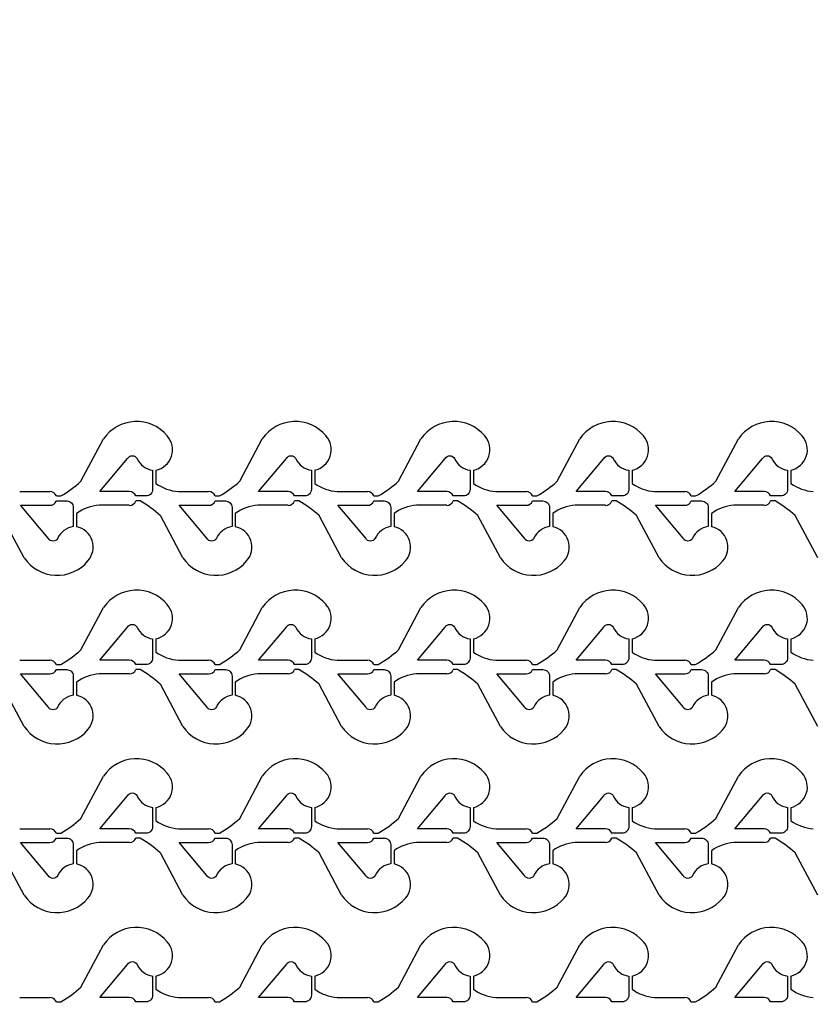
# Model space of a CAD drawing. Units: inches. Extents: x -113711 to 102390, y -41114 to 115122.
# Drawn here: x -50634 to -47035, y 37498 to 41964 of the extents above; entities that cross this region are included whole.
import ezdxf

# ---------------------------------------------------------------- set-up
doc = ezdxf.new("R2010")
doc.units = ezdxf.units.IN
doc.header["$MEASUREMENT"] = 0

msp = doc.modelspace()

# ---------------------------------------------------------------- linework, layer by layer
for p, q in [((-50356.5, 39870.2), (-50254.2, 40062.4)), ((-49636.6, 39870.2), (-49534.2, 40062.4)), ((-48916.6, 39870.2), (-48814.3, 40062.4)), ((-48196.7, 39870.2), (-48094.4, 40062.4)), ((-47476.8, 39870.2), (-47374.5, 40062.4)), ((-50016.4, 39920.6), (-50016.4, 39860.6)), ((-49296.4, 39920.6), (-49296.4, 39860.6)), ((-48576.5, 39920.6), (-48576.5, 39860.6)), ((-47856.6, 39920.6), (-47856.6, 39860.6)), ((-47136.6, 39920.6), (-47136.6, 39860.6)), ((-50634.4, 39823.8), (-50497.3, 39823.8)), ((-50468.2, 39803.8), (-50448.2, 39803.8)), ((-49914.5, 39823.8), (-49777.4, 39823.8)), ((-49748.2, 39803.8), (-49728.2, 39803.8)), ((-49194.6, 39823.8), (-49057.5, 39823.8)), ((-49028.3, 39803.8), (-49008.3, 39803.8)), ((-48474.6, 39823.8), (-48337.5, 39823.8)), ((-48308.4, 39803.8), (-48288.4, 39803.8)), ((-47754.7, 39823.8), (-47617.6, 39823.8)), ((-47588.4, 39803.8), (-47568.4, 39803.8)), ((-50137.3, 39761.3), (-50274.5, 39761.3)), ((-50088.2, 39781.3), (-50108.2, 39781.3)), ((-49417.4, 39761.3), (-49554.5, 39761.3)), ((-49368.3, 39781.3), (-49388.3, 39781.3)), ((-48697.5, 39761.3), (-48834.6, 39761.3)), ((-48648.3, 39781.3), (-48668.3, 39781.3)), ((-47977.6, 39761.3), (-48114.7, 39761.3)), ((-47928.4, 39781.3), (-47948.4, 39781.3)), ((-47257.6, 39761.3), (-47394.7, 39761.3)), ((-47208.5, 39781.3), (-47228.5, 39781.3)), ((-50614.1, 39522.6), (-50716.5, 39714.8)), ((-50376.3, 39724.4), (-50376.3, 39664.4)), ((-49894.2, 39522.6), (-49996.5, 39714.8)), ((-49656.4, 39724.4), (-49656.4, 39664.4)), ((-49174.3, 39522.6), (-49276.6, 39714.8)), ((-48936.5, 39724.4), (-48936.5, 39664.4)), ((-48454.3, 39522.6), (-48556.7, 39714.8)), ((-48216.5, 39724.4), (-48216.5, 39664.4)), ((-47734.4, 39522.6), (-47836.7, 39714.8)), ((-47496.6, 39724.4), (-47496.6, 39664.4)), ((-47014.5, 39522.6), (-47116.8, 39714.8)), ((-50356.5, 39105.2), (-50254.2, 39297.4)), ((-49636.6, 39105.2), (-49534.2, 39297.4)), ((-48916.6, 39105.2), (-48814.3, 39297.4)), ((-48196.7, 39105.2), (-48094.4, 39297.4)), ((-47476.8, 39105.2), (-47374.5, 39297.4)), ((-50016.4, 39155.6), (-50016.4, 39095.6)), ((-49296.4, 39155.6), (-49296.4, 39095.6)), ((-48576.5, 39155.6), (-48576.5, 39095.6)), ((-47856.6, 39155.6), (-47856.6, 39095.6)), ((-47136.6, 39155.6), (-47136.6, 39095.6)), ((-50634.4, 39058.8), (-50497.3, 39058.8)), ((-50468.2, 39038.8), (-50448.2, 39038.8)), ((-49914.5, 39058.8), (-49777.4, 39058.8)), ((-49748.2, 39038.8), (-49728.2, 39038.8)), ((-49194.6, 39058.8), (-49057.5, 39058.8)), ((-49028.3, 39038.8), (-49008.3, 39038.8)), ((-48474.6, 39058.8), (-48337.5, 39058.8)), ((-48308.4, 39038.8), (-48288.4, 39038.8)), ((-47754.7, 39058.8), (-47617.6, 39058.8)), ((-47588.4, 39038.8), (-47568.4, 39038.8)), ((-50137.3, 38996.3), (-50274.5, 38996.3)), ((-50088.2, 39016.3), (-50108.2, 39016.3)), ((-49417.4, 38996.3), (-49554.5, 38996.3)), ((-49368.3, 39016.3), (-49388.3, 39016.3)), ((-48697.5, 38996.3), (-48834.6, 38996.3)), ((-48648.3, 39016.3), (-48668.3, 39016.3)), ((-47977.6, 38996.3), (-48114.7, 38996.3)), ((-47928.4, 39016.3), (-47948.4, 39016.3)), ((-47257.6, 38996.3), (-47394.7, 38996.3)), ((-47208.5, 39016.3), (-47228.5, 39016.3)), ((-50614.1, 38757.6), (-50716.5, 38949.8)), ((-50376.3, 38959.4), (-50376.3, 38899.4)), ((-49894.2, 38757.6), (-49996.5, 38949.8)), ((-49656.4, 38959.4), (-49656.4, 38899.4)), ((-49174.3, 38757.6), (-49276.6, 38949.8)), ((-48936.5, 38959.4), (-48936.5, 38899.4)), ((-48454.3, 38757.6), (-48556.7, 38949.8)), ((-48216.5, 38959.4), (-48216.5, 38899.4)), ((-47734.4, 38757.6), (-47836.7, 38949.8)), ((-47496.6, 38959.4), (-47496.6, 38899.4)), ((-47014.5, 38757.6), (-47116.8, 38949.8)), ((-50356.5, 38340.4), (-50254.2, 38532.6)), ((-49636.6, 38340.4), (-49534.2, 38532.6)), ((-48916.6, 38340.4), (-48814.3, 38532.6)), ((-48196.7, 38340.4), (-48094.4, 38532.6)), ((-47476.8, 38340.4), (-47374.5, 38532.6)), ((-50016.4, 38390.8), (-50016.4, 38330.8)), ((-49296.4, 38390.8), (-49296.4, 38330.8)), ((-48576.5, 38390.8), (-48576.5, 38330.8)), ((-47856.6, 38390.8), (-47856.6, 38330.8)), ((-47136.6, 38390.8), (-47136.6, 38330.8)), ((-50634.4, 38293.9), (-50497.3, 38293.9)), ((-49914.5, 38293.9), (-49777.4, 38293.9)), ((-49194.6, 38293.9), (-49057.5, 38293.9)), ((-48474.6, 38293.9), (-48337.5, 38293.9)), ((-47754.7, 38293.9), (-47617.6, 38293.9)), ((-50468.2, 38273.9), (-50448.2, 38273.9)), ((-50088.2, 38251.4), (-50108.2, 38251.4)), ((-49748.2, 38273.9), (-49728.2, 38273.9)), ((-49368.3, 38251.4), (-49388.3, 38251.4)), ((-49028.3, 38273.9), (-49008.3, 38273.9)), ((-48648.3, 38251.4), (-48668.3, 38251.4)), ((-48308.4, 38273.9), (-48288.4, 38273.9)), ((-47928.4, 38251.4), (-47948.4, 38251.4)), ((-47588.4, 38273.9), (-47568.4, 38273.9)), ((-47208.5, 38251.4), (-47228.5, 38251.4)), ((-50376.3, 38194.6), (-50376.3, 38134.6)), ((-50137.3, 38231.4), (-50274.5, 38231.4)), ((-49656.4, 38194.6), (-49656.4, 38134.6)), ((-49417.4, 38231.4), (-49554.5, 38231.4)), ((-48936.5, 38194.6), (-48936.5, 38134.6)), ((-48697.5, 38231.4), (-48834.6, 38231.4)), ((-48216.5, 38194.6), (-48216.5, 38134.6)), ((-47977.6, 38231.4), (-48114.7, 38231.4)), ((-47496.6, 38194.6), (-47496.6, 38134.6)), ((-47257.6, 38231.4), (-47394.7, 38231.4)), ((-50614.1, 37992.8), (-50716.5, 38185)), ((-49894.2, 37992.8), (-49996.5, 38185)), ((-49174.3, 37992.8), (-49276.6, 38185)), ((-48454.3, 37992.8), (-48556.7, 38185)), ((-47734.4, 37992.8), (-47836.7, 38185)), ((-47014.5, 37992.8), (-47116.8, 38185)), ((-50356.5, 37575.4), (-50254.2, 37767.6)), ((-49636.6, 37575.4), (-49534.2, 37767.6)), ((-48916.6, 37575.4), (-48814.3, 37767.6)), ((-48196.7, 37575.4), (-48094.4, 37767.6)), ((-47476.8, 37575.4), (-47374.5, 37767.6)), ((-50016.4, 37625.8), (-50016.4, 37565.8)), ((-49296.4, 37625.8), (-49296.4, 37565.8)), ((-48576.5, 37625.8), (-48576.5, 37565.8)), ((-47856.6, 37625.8), (-47856.6, 37565.8)), ((-47136.6, 37625.8), (-47136.6, 37565.8)), ((-50634.4, 37528.9), (-50497.3, 37528.9)), ((-49914.5, 37528.9), (-49777.4, 37528.9)), ((-49194.6, 37528.9), (-49057.5, 37528.9)), ((-48474.6, 37528.9), (-48337.5, 37528.9)), ((-47754.7, 37528.9), (-47617.6, 37528.9)), ((-50468.2, 37508.9), (-50448.2, 37508.9)), ((-49748.2, 37508.9), (-49728.2, 37508.9)), ((-49028.3, 37508.9), (-49008.3, 37508.9)), ((-48308.4, 37508.9), (-48288.4, 37508.9)), ((-47588.4, 37508.9), (-47568.4, 37508.9))]:
    msp.add_line(p, q)
for points in [[(-19573.8, 17061.4, -6.619934), (-19573.8, 39569.2)], [(-50031.4, 39920.6), (-50031.4, 39833.8, -0.414214), (-50061.4, 39803.8), (-50108.2, 39803.8, 0.310029), (-50137.3, 39823.8), (-50270.6, 39823.8), (-50145, 39973.5, -0.604628), (-50102.1, 39973.3, 0.260053)], [(-49311.4, 39920.6), (-49311.4, 39833.8, -0.414214), (-49341.4, 39803.8), (-49388.3, 39803.8, 0.310029), (-49417.4, 39823.8), (-49550.7, 39823.8), (-49425, 39973.5, -0.604628), (-49382.2, 39973.3, 0.260053)], [(-48591.5, 39920.6), (-48591.5, 39833.8, -0.414214), (-48621.5, 39803.8), (-48668.3, 39803.8, 0.310029), (-48697.5, 39823.8), (-48830.8, 39823.8), (-48705.1, 39973.5, -0.604628), (-48662.2, 39973.3, 0.260053)], [(-47871.6, 39920.6), (-47871.6, 39833.8, -0.414214), (-47901.6, 39803.8), (-47948.4, 39803.8, 0.310029), (-47977.6, 39823.8), (-48110.8, 39823.8), (-47985.2, 39973.5, -0.604628), (-47942.3, 39973.3, 0.260053)], [(-47151.6, 39920.6), (-47151.6, 39833.8, -0.414214), (-47181.6, 39803.8), (-47228.5, 39803.8, 0.310029), (-47257.6, 39823.8), (-47390.9, 39823.8), (-47265.2, 39973.5, -0.604628), (-47222.4, 39973.3, 0.260053)], [(-50391.3, 39664.5, 0.260053), (-50462.1, 39611.8, -0.604628), (-50504.9, 39611.6), (-50630.6, 39761.3), (-50497.3, 39761.3, 0.310014), (-50468.2, 39781.3), (-50421.3, 39781.3, -0.414214), (-50391.3, 39751.3)], [(-49671.4, 39664.5, 0.260053), (-49742.1, 39611.8, -0.604628), (-49785, 39611.6), (-49910.7, 39761.3), (-49777.4, 39761.3, 0.310014), (-49748.2, 39781.3), (-49701.4, 39781.3, -0.414214), (-49671.4, 39751.3)], [(-48951.5, 39664.5, 0.260053), (-49022.2, 39611.8, -0.604628), (-49065.1, 39611.6), (-49190.7, 39761.3), (-49057.5, 39761.3, 0.310014), (-49028.3, 39781.3), (-48981.5, 39781.3, -0.414214), (-48951.5, 39751.3)], [(-48231.5, 39664.5, 0.260053), (-48302.3, 39611.8, -0.604628), (-48345.1, 39611.6), (-48470.8, 39761.3), (-48337.5, 39761.3, 0.310014), (-48308.4, 39781.3), (-48261.5, 39781.3, -0.414214), (-48231.5, 39751.3)], [(-47511.6, 39664.5, 0.260053), (-47582.4, 39611.8, -0.604628), (-47625.2, 39611.6), (-47750.9, 39761.3), (-47617.6, 39761.3, 0.310014), (-47588.4, 39781.3), (-47541.6, 39781.3, -0.414214), (-47511.6, 39751.3)], [(-50031.4, 39155.6), (-50031.4, 39068.8, -0.414214), (-50061.4, 39038.8), (-50108.2, 39038.8, 0.310029), (-50137.3, 39058.8), (-50270.6, 39058.8), (-50145, 39208.5, -0.604628), (-50102.1, 39208.3, 0.260053)], [(-49311.4, 39155.6), (-49311.4, 39068.8, -0.414214), (-49341.4, 39038.8), (-49388.3, 39038.8, 0.310029), (-49417.4, 39058.8), (-49550.7, 39058.8), (-49425, 39208.5, -0.604628), (-49382.2, 39208.3, 0.260053)], [(-48591.5, 39155.6), (-48591.5, 39068.8, -0.414214), (-48621.5, 39038.8), (-48668.3, 39038.8, 0.310029), (-48697.5, 39058.8), (-48830.8, 39058.8), (-48705.1, 39208.5, -0.604628), (-48662.2, 39208.3, 0.260053)], [(-47871.6, 39155.6), (-47871.6, 39068.8, -0.414214), (-47901.6, 39038.8), (-47948.4, 39038.8, 0.310029), (-47977.6, 39058.8), (-48110.8, 39058.8), (-47985.2, 39208.5, -0.604628), (-47942.3, 39208.3, 0.260053)], [(-47151.6, 39155.6), (-47151.6, 39068.8, -0.414214), (-47181.6, 39038.8), (-47228.5, 39038.8, 0.310029), (-47257.6, 39058.8), (-47390.9, 39058.8), (-47265.2, 39208.5, -0.604628), (-47222.4, 39208.3, 0.260053)], [(-50391.3, 38899.5, 0.260053), (-50462.1, 38846.8, -0.604628), (-50504.9, 38846.6), (-50630.6, 38996.3), (-50497.3, 38996.3, 0.310014), (-50468.2, 39016.3), (-50421.3, 39016.3, -0.414214), (-50391.3, 38986.3)], [(-49671.4, 38899.5, 0.260053), (-49742.1, 38846.8, -0.604628), (-49785, 38846.6), (-49910.7, 38996.3), (-49777.4, 38996.3, 0.310014), (-49748.2, 39016.3), (-49701.4, 39016.3, -0.414214), (-49671.4, 38986.3)], [(-48951.5, 38899.5, 0.260053), (-49022.2, 38846.8, -0.604628), (-49065.1, 38846.6), (-49190.7, 38996.3), (-49057.5, 38996.3, 0.310014), (-49028.3, 39016.3), (-48981.5, 39016.3, -0.414214), (-48951.5, 38986.3)], [(-48231.5, 38899.5, 0.260053), (-48302.3, 38846.8, -0.604628), (-48345.1, 38846.6), (-48470.8, 38996.3), (-48337.5, 38996.3, 0.310014), (-48308.4, 39016.3), (-48261.5, 39016.3, -0.414214), (-48231.5, 38986.3)], [(-47511.6, 38899.5, 0.260053), (-47582.4, 38846.8, -0.604628), (-47625.2, 38846.6), (-47750.9, 38996.3), (-47617.6, 38996.3, 0.310014), (-47588.4, 39016.3), (-47541.6, 39016.3, -0.414214), (-47511.6, 38986.3)], [(-50031.4, 38390.7), (-50031.4, 38303.9, -0.414214), (-50061.4, 38273.9), (-50108.2, 38273.9, 0.310029), (-50137.3, 38293.9), (-50270.6, 38293.9), (-50145, 38443.6, -0.604628), (-50102.1, 38443.4, 0.260053)], [(-49311.4, 38390.7), (-49311.4, 38303.9, -0.414214), (-49341.4, 38273.9), (-49388.3, 38273.9, 0.310029), (-49417.4, 38293.9), (-49550.7, 38293.9), (-49425, 38443.6, -0.604628), (-49382.2, 38443.4, 0.260053)], [(-48591.5, 38390.7), (-48591.5, 38303.9, -0.414214), (-48621.5, 38273.9), (-48668.3, 38273.9, 0.310029), (-48697.5, 38293.9), (-48830.8, 38293.9), (-48705.1, 38443.6, -0.604628), (-48662.2, 38443.4, 0.260053)], [(-47871.6, 38390.7), (-47871.6, 38303.9, -0.414214), (-47901.6, 38273.9), (-47948.4, 38273.9, 0.310029), (-47977.6, 38293.9), (-48110.8, 38293.9), (-47985.2, 38443.6, -0.604628), (-47942.3, 38443.4, 0.260053)], [(-47151.6, 38390.7), (-47151.6, 38303.9, -0.414214), (-47181.6, 38273.9), (-47228.5, 38273.9, 0.310029), (-47257.6, 38293.9), (-47390.9, 38293.9), (-47265.2, 38443.6, -0.604628), (-47222.4, 38443.4, 0.260053)], [(-50391.3, 38134.6, 0.260053), (-50462.1, 38081.9, -0.604628), (-50504.9, 38081.7), (-50630.6, 38231.4), (-50497.3, 38231.4, 0.310014), (-50468.2, 38251.4), (-50421.3, 38251.4, -0.414214), (-50391.3, 38221.4)], [(-49671.4, 38134.6, 0.260053), (-49742.1, 38081.9, -0.604628), (-49785, 38081.7), (-49910.7, 38231.4), (-49777.4, 38231.4, 0.310014), (-49748.2, 38251.4), (-49701.4, 38251.4, -0.414214), (-49671.4, 38221.4)], [(-48951.5, 38134.6, 0.260053), (-49022.2, 38081.9, -0.604628), (-49065.1, 38081.7), (-49190.7, 38231.4), (-49057.5, 38231.4, 0.310014), (-49028.3, 38251.4), (-48981.5, 38251.4, -0.414214), (-48951.5, 38221.4)], [(-48231.5, 38134.6, 0.260053), (-48302.3, 38081.9, -0.604628), (-48345.1, 38081.7), (-48470.8, 38231.4), (-48337.5, 38231.4, 0.310014), (-48308.4, 38251.4), (-48261.5, 38251.4, -0.414214), (-48231.5, 38221.4)], [(-47511.6, 38134.6, 0.260053), (-47582.4, 38081.9, -0.604628), (-47625.2, 38081.7), (-47750.9, 38231.4), (-47617.6, 38231.4, 0.310014), (-47588.4, 38251.4), (-47541.6, 38251.4, -0.414214), (-47511.6, 38221.4)], [(-50031.4, 37625.7), (-50031.4, 37538.9, -0.414214), (-50061.4, 37508.9), (-50108.2, 37508.9, 0.310029), (-50137.3, 37528.9), (-50270.6, 37528.9), (-50145, 37678.6, -0.604628), (-50102.1, 37678.4, 0.260053)], [(-49311.4, 37625.7), (-49311.4, 37538.9, -0.414214), (-49341.4, 37508.9), (-49388.3, 37508.9, 0.310029), (-49417.4, 37528.9), (-49550.7, 37528.9), (-49425, 37678.6, -0.604628), (-49382.2, 37678.4, 0.260053)], [(-48591.5, 37625.7), (-48591.5, 37538.9, -0.414214), (-48621.5, 37508.9), (-48668.3, 37508.9, 0.310029), (-48697.5, 37528.9), (-48830.8, 37528.9), (-48705.1, 37678.6, -0.604628), (-48662.2, 37678.4, 0.260053)], [(-47871.6, 37625.7), (-47871.6, 37538.9, -0.414214), (-47901.6, 37508.9), (-47948.4, 37508.9, 0.310029), (-47977.6, 37528.9), (-48110.8, 37528.9), (-47985.2, 37678.6, -0.604628), (-47942.3, 37678.4, 0.260053)], [(-47151.6, 37625.7), (-47151.6, 37538.9, -0.414214), (-47181.6, 37508.9), (-47228.5, 37508.9, 0.310029), (-47257.6, 37528.9), (-47390.9, 37528.9), (-47265.2, 37678.6, -0.604628), (-47222.4, 37678.4, 0.260053)]]:
    msp.add_lwpolyline(points, format="xyb", close=True)
for centre, radius, start, end in [((-50104.3, 39960), 181.5, 39.8624, 145.6504), ((-49384.4, 39960), 181.5, 39.8624, 145.6504), ((-48664.5, 39960), 181.5, 39.8624, 145.6504), ((-47944.5, 39960), 181.5, 39.8624, 145.6504), ((-47224.6, 39960), 181.5, 39.8624, 145.6504), ((-50036.5, 40013.6), 95.1, 282.2239, 41.2771), ((-49316.6, 40013.6), 95.1, 282.2239, 41.2771), ((-48596.6, 40013.6), 95.1, 282.2239, 41.2771), ((-47876.7, 40013.6), 95.1, 282.2239, 41.2771), ((-47156.8, 40013.6), 95.1, 282.2239, 41.2771), ((-50726, 40283.6), 554.5, 300.0758, 311.7952), ((-49900.5, 40021.7), 198.4, 234.2718, 265.9538), ((-50006.1, 40283.6), 554.5, 300.0758, 311.7952), ((-49180.6, 40021.7), 198.4, 234.2718, 265.9538), ((-49286.2, 40283.6), 554.5, 300.0758, 311.7952), ((-48460.6, 40021.7), 198.4, 234.2718, 265.9538), ((-48566.3, 40283.6), 554.5, 300.0758, 311.7952), ((-47740.7, 40021.7), 198.4, 234.2718, 265.9538), ((-47846.3, 40283.6), 554.5, 300.0758, 311.7952), ((-47020.8, 40021.7), 198.4, 234.2718, 265.9538), ((-50497.3, 39792.5), 31.3, 21.0975, 90.0005), ((-49777.4, 39792.5), 31.3, 21.0975, 90.0005), ((-49057.5, 39792.5), 31.3, 21.0975, 90.0005), ((-48337.5, 39792.5), 31.3, 21.0975, 90.0005), ((-47617.6, 39792.5), 31.3, 21.0975, 90.0005), ((-50260.5, 39563.4), 198.4, 94.0462, 125.7282), ((-50137.3, 39792.5), 31.3, 270, 338.9), ((-50366.1, 39301.4), 554.5, 48.2048, 59.9242), ((-49540.5, 39563.4), 198.4, 94.0462, 125.7282), ((-49417.4, 39792.5), 31.3, 270, 338.9), ((-49646.1, 39301.4), 554.5, 48.2048, 59.9242), ((-48820.6, 39563.4), 198.4, 94.0462, 125.7282), ((-48697.5, 39792.5), 31.3, 270, 338.9), ((-48926.2, 39301.4), 554.5, 48.2048, 59.9242), ((-48100.7, 39563.4), 198.4, 94.0462, 125.7282), ((-47977.6, 39792.5), 31.3, 270, 338.9), ((-48206.3, 39301.4), 554.5, 48.2048, 59.9242), ((-47380.7, 39563.4), 198.4, 94.0462, 125.7282), ((-47257.6, 39792.5), 31.3, 270, 338.9), ((-47486.4, 39301.4), 554.5, 48.2048, 59.9242), ((-50396.5, 39571.5), 95.1, 318.7229, 77.7761), ((-49676.5, 39571.5), 95.1, 318.7229, 77.7761), ((-48956.6, 39571.5), 95.1, 318.7229, 77.7761), ((-48236.7, 39571.5), 95.1, 318.7229, 77.7761), ((-47516.7, 39571.5), 95.1, 318.7229, 77.7761), ((-50464.3, 39625.1), 181.5, 214.3496, 320.1376), ((-49744.4, 39625.1), 181.5, 214.3496, 320.1376), ((-49024.4, 39625.1), 181.5, 214.3496, 320.1376), ((-48304.5, 39625.1), 181.5, 214.3496, 320.1376), ((-47584.6, 39625.1), 181.5, 214.3496, 320.1376), ((-50104.3, 39195), 181.5, 39.8624, 145.6504), ((-49384.4, 39195), 181.5, 39.8624, 145.6504), ((-48664.5, 39195), 181.5, 39.8624, 145.6504), ((-47944.5, 39195), 181.5, 39.8624, 145.6504), ((-47224.6, 39195), 181.5, 39.8624, 145.6504), ((-50036.5, 39248.6), 95.1, 282.2239, 41.2771), ((-49316.6, 39248.6), 95.1, 282.2239, 41.2771), ((-48596.6, 39248.6), 95.1, 282.2239, 41.2771), ((-47876.7, 39248.6), 95.1, 282.2239, 41.2771), ((-47156.8, 39248.6), 95.1, 282.2239, 41.2771), ((-50726, 39518.6), 554.5, 300.0758, 311.7952), ((-49900.5, 39256.7), 198.4, 234.2718, 265.9538), ((-50006.1, 39518.6), 554.5, 300.0758, 311.7952), ((-49180.6, 39256.7), 198.4, 234.2718, 265.9538), ((-49286.2, 39518.6), 554.5, 300.0758, 311.7952), ((-48460.6, 39256.7), 198.4, 234.2718, 265.9538), ((-48566.3, 39518.6), 554.5, 300.0758, 311.7952), ((-47740.7, 39256.7), 198.4, 234.2718, 265.9538), ((-47846.3, 39518.6), 554.5, 300.0758, 311.7952), ((-47020.8, 39256.7), 198.4, 234.2718, 265.9538), ((-50497.3, 39027.5), 31.3, 21.0975, 90.0005), ((-49777.4, 39027.5), 31.3, 21.0975, 90.0005), ((-49057.5, 39027.5), 31.3, 21.0975, 90.0005), ((-48337.5, 39027.5), 31.3, 21.0975, 90.0005), ((-47617.6, 39027.5), 31.3, 21.0975, 90.0005), ((-50260.5, 38798.4), 198.4, 94.0462, 125.7282), ((-50137.3, 39027.5), 31.3, 270, 338.9), ((-50366.1, 38536.4), 554.5, 48.2048, 59.9242), ((-49540.5, 38798.4), 198.4, 94.0462, 125.7282), ((-49417.4, 39027.5), 31.3, 270, 338.9), ((-49646.1, 38536.4), 554.5, 48.2048, 59.9242), ((-48820.6, 38798.4), 198.4, 94.0462, 125.7282), ((-48697.5, 39027.5), 31.3, 270, 338.9), ((-48926.2, 38536.4), 554.5, 48.2048, 59.9242), ((-48100.7, 38798.4), 198.4, 94.0462, 125.7282), ((-47977.6, 39027.5), 31.3, 270, 338.9), ((-48206.3, 38536.4), 554.5, 48.2048, 59.9242), ((-47380.7, 38798.4), 198.4, 94.0462, 125.7282), ((-47257.6, 39027.5), 31.3, 270, 338.9), ((-47486.4, 38536.4), 554.5, 48.2048, 59.9242), ((-50396.5, 38806.5), 95.1, 318.7229, 77.7761), ((-49676.5, 38806.5), 95.1, 318.7229, 77.7761), ((-48956.6, 38806.5), 95.1, 318.7229, 77.7761), ((-48236.7, 38806.5), 95.1, 318.7229, 77.7761), ((-47516.7, 38806.5), 95.1, 318.7229, 77.7761), ((-50464.3, 38860.1), 181.5, 214.3496, 320.1376), ((-49744.4, 38860.1), 181.5, 214.3496, 320.1376), ((-49024.4, 38860.1), 181.5, 214.3496, 320.1376), ((-48304.5, 38860.1), 181.5, 214.3496, 320.1376), ((-47584.6, 38860.1), 181.5, 214.3496, 320.1376), ((-50104.3, 38430.2), 181.5, 39.8624, 145.6504), ((-49384.4, 38430.2), 181.5, 39.8624, 145.6504), ((-48664.5, 38430.2), 181.5, 39.8624, 145.6504), ((-47944.5, 38430.2), 181.5, 39.8624, 145.6504), ((-47224.6, 38430.2), 181.5, 39.8624, 145.6504), ((-50036.5, 38483.7), 95.1, 282.2239, 41.2771), ((-49316.6, 38483.7), 95.1, 282.2239, 41.2771), ((-48596.6, 38483.7), 95.1, 282.2239, 41.2771), ((-47876.7, 38483.7), 95.1, 282.2239, 41.2771), ((-47156.8, 38483.7), 95.1, 282.2239, 41.2771), ((-50726, 38753.8), 554.5, 300.0758, 311.7952), ((-49900.5, 38491.8), 198.4, 234.2718, 265.9538), ((-50006.1, 38753.8), 554.5, 300.0758, 311.7952), ((-49180.6, 38491.8), 198.4, 234.2718, 265.9538), ((-49286.2, 38753.8), 554.5, 300.0758, 311.7952), ((-48460.6, 38491.8), 198.4, 234.2718, 265.9538), ((-48566.3, 38753.8), 554.5, 300.0758, 311.7952), ((-47740.7, 38491.8), 198.4, 234.2718, 265.9538), ((-47846.3, 38753.8), 554.5, 300.0758, 311.7952), ((-47020.8, 38491.8), 198.4, 234.2718, 265.9538), ((-50497.3, 38262.7), 31.3, 21.0975, 90.0005), ((-49777.4, 38262.7), 31.3, 21.0975, 90.0005), ((-49057.5, 38262.7), 31.3, 21.0975, 90.0005), ((-48337.5, 38262.7), 31.3, 21.0975, 90.0005), ((-47617.6, 38262.7), 31.3, 21.0975, 90.0005), ((-50137.3, 38262.7), 31.3, 270, 338.9), ((-50366.1, 37771.6), 554.5, 48.2048, 59.9242), ((-49417.4, 38262.7), 31.3, 270, 338.9), ((-49646.1, 37771.6), 554.5, 48.2048, 59.9242), ((-48697.5, 38262.7), 31.3, 270, 338.9), ((-48926.2, 37771.6), 554.5, 48.2048, 59.9242), ((-47977.6, 38262.7), 31.3, 270, 338.9), ((-48206.3, 37771.6), 554.5, 48.2048, 59.9242), ((-47257.6, 38262.7), 31.3, 270, 338.9), ((-47486.4, 37771.6), 554.5, 48.2048, 59.9242), ((-50260.5, 38033.6), 198.4, 94.0462, 125.7282), ((-49540.5, 38033.6), 198.4, 94.0462, 125.7282), ((-48820.6, 38033.6), 198.4, 94.0462, 125.7282), ((-48100.7, 38033.6), 198.4, 94.0462, 125.7282), ((-47380.7, 38033.6), 198.4, 94.0462, 125.7282), ((-50396.5, 38041.6), 95.1, 318.7229, 77.7761), ((-49676.5, 38041.6), 95.1, 318.7229, 77.7761), ((-48956.6, 38041.6), 95.1, 318.7229, 77.7761), ((-48236.7, 38041.6), 95.1, 318.7229, 77.7761), ((-47516.7, 38041.6), 95.1, 318.7229, 77.7761), ((-50464.3, 38095.2), 181.5, 214.3496, 320.1376), ((-49744.4, 38095.2), 181.5, 214.3496, 320.1376), ((-49024.4, 38095.2), 181.5, 214.3496, 320.1376), ((-48304.5, 38095.2), 181.5, 214.3496, 320.1376), ((-47584.6, 38095.2), 181.5, 214.3496, 320.1376), ((-50104.3, 37665.2), 181.5, 39.8624, 145.6504), ((-49384.4, 37665.2), 181.5, 39.8624, 145.6504), ((-48664.5, 37665.2), 181.5, 39.8624, 145.6504), ((-47944.5, 37665.2), 181.5, 39.8624, 145.6504), ((-47224.6, 37665.2), 181.5, 39.8624, 145.6504), ((-50036.5, 37718.7), 95.1, 282.2239, 41.2771), ((-49316.6, 37718.7), 95.1, 282.2239, 41.2771), ((-48596.6, 37718.7), 95.1, 282.2239, 41.2771), ((-47876.7, 37718.7), 95.1, 282.2239, 41.2771), ((-47156.8, 37718.7), 95.1, 282.2239, 41.2771), ((-50726, 37988.8), 554.5, 300.0758, 311.7952), ((-49900.5, 37726.8), 198.4, 234.2718, 265.9538), ((-50006.1, 37988.8), 554.5, 300.0758, 311.7952), ((-49180.6, 37726.8), 198.4, 234.2718, 265.9538), ((-49286.2, 37988.8), 554.5, 300.0758, 311.7952), ((-48460.6, 37726.8), 198.4, 234.2718, 265.9538), ((-48566.3, 37988.8), 554.5, 300.0758, 311.7952), ((-47740.7, 37726.8), 198.4, 234.2718, 265.9538), ((-47846.3, 37988.8), 554.5, 300.0758, 311.7952), ((-47020.8, 37726.8), 198.4, 234.2718, 265.9538), ((-50497.3, 37497.7), 31.3, 21.0975, 90.0005), ((-49777.4, 37497.7), 31.3, 21.0975, 90.0005), ((-49057.5, 37497.7), 31.3, 21.0975, 90.0005), ((-48337.5, 37497.7), 31.3, 21.0975, 90.0005), ((-47617.6, 37497.7), 31.3, 21.0975, 90.0005)]:
    msp.add_arc(centre, radius, start, end)

doc.saveas('drawing.dxf')
